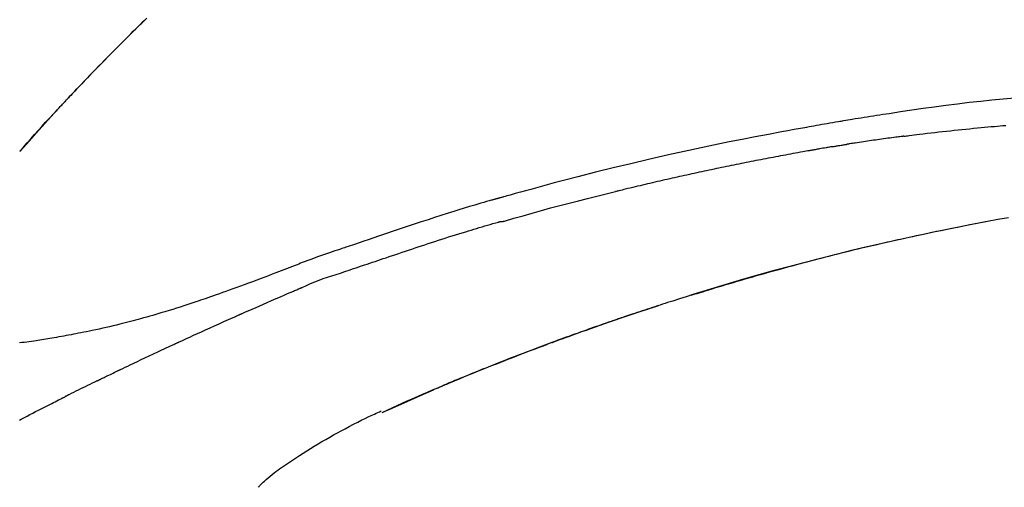
# Model space of a CAD drawing. Extents: x 163 to 26285, y 210 to 8610.
# Drawn here: x 25339 to 25405, y 3112 to 3143 of the extents above; entities that cross this region are included whole.
import ezdxf

# ---------------------------------------------------------------- set-up
doc = ezdxf.new("R2010")
doc.units = 0
doc.header["$LTSCALE"] = 50
doc.header["$MEASUREMENT"] = 0
doc.layers.get('0').update_dxf_attribs({"linetype": 'CONTINUOUS'})
doc.layers.add('150-機器', color=8, linetype='CONTINUOUS')
doc.layers.add('166-寸法B', color=11, linetype='CONTINUOUS')
doc.styles.add('KH001', font='msgothic.ttc')
doc.dimstyles.new('KH1xx030', dxfattribs={"dimscale": 30, "dimtxt": 2, "dimasz": 0.6, "dimexe": 0.3, "dimexo": 1.2, "dimgap": 0.5, "dimtad": 3, "dimdec": 1, "dimdsep": 46, "dimlunit": 6, "dimtxsty": 'KH001', "dimblk": 'DOT', "dimcen": 1, "dimdle": 1, "dimclrd": 256, "dimclre": 256, "dimclrt": 256, "dimadec": 0, "dimazin": 0, "dimtfac": 1, "dimtdec": 1, "dimtix": 1, "dimtmove": 2, "dimatfit": 3, "dimldrblk": 'CLOSEDBLANK', "dimfxl": 1, "dimtolj": 1, "dimtzin": 0, "dimlwd": -1, "dimlwe": -1, "dimarcsym": 0})

# ---------------------------------------------------------------- blocks, each defined once
blk = doc.blocks.new('F402_D')
at = {"layer": '150-機器', "color": 13, "linetype": 'Continuous'}
for p, q in [((-28.98, 204.099), (-28.983, 204.102)), ((-53.224, 186.626), (-53.228, 186.628))]:
    blk.add_line(p, q, dxfattribs=at)
for points in [[(-37.461, 212.994), (-37.309, 212.845), (-37.13, 212.67), (-36.952, 212.495), (-36.774, 212.319), (-36.596, 212.144), (-36.393, 211.943), (-36.191, 211.743), (-35.99, 211.542), (-35.789, 211.34), (-35.588, 211.139), (-35.388, 210.938), (-35.188, 210.736), (-34.989, 210.534), (-34.805, 210.347), (-34.622, 210.159), (-34.438, 209.972), (-34.255, 209.784), (-34.102, 209.626), (-33.949, 209.468), (-33.796, 209.31), (-33.643, 209.152), (-33.51, 209.014), (-33.376, 208.875), (-33.243, 208.737), (-33.111, 208.598), (-32.997, 208.479), (-32.884, 208.36), (-32.77, 208.241), (-32.657, 208.122), (-32.563, 208.022), (-32.469, 207.923), (-32.375, 207.824), (-32.282, 207.725), (-32.226, 207.665), (-32.17, 207.606), (-32.114, 207.546), (-32.058, 207.486), (-32.033, 207.46), (-32.008, 207.434), (-31.983, 207.407), (-31.958, 207.381)], [(-31.95, 207.372), (-32.021, 207.447), (-32.091, 207.522), (-32.162, 207.596), (-32.232, 207.671), (-32.371, 207.819), (-32.511, 207.968), (-32.65, 208.116), (-32.79, 208.264), (-32.999, 208.483), (-33.208, 208.701), (-33.417, 208.919), (-33.627, 209.137), (-33.833, 209.35), (-34.039, 209.563), (-34.246, 209.775), (-34.453, 209.987), (-34.656, 210.195), (-34.859, 210.402), (-35.063, 210.609), (-35.267, 210.815), (-35.467, 211.017), (-35.667, 211.219), (-35.868, 211.42), (-36.069, 211.621), (-36.235, 211.786), (-36.401, 211.95), (-36.567, 212.115), (-36.733, 212.279), (-36.832, 212.376), (-36.931, 212.474), (-37.03, 212.571), (-37.129, 212.668), (-37.162, 212.701), (-37.195, 212.733), (-37.228, 212.765), (-37.261, 212.797)], [(-95.55, 207.651), (-94.794, 207.58), (-94.039, 207.507), (-93.284, 207.429), (-92.507, 207.343), (-91.73, 207.251), (-90.953, 207.153), (-90.178, 207.05), (-89.422, 206.943), (-88.666, 206.833), (-87.911, 206.719), (-87.156, 206.605), (-86.947, 206.574), (-86.738, 206.542), (-86.529, 206.51), (-86.32, 206.478), (-86.111, 206.446), (-85.902, 206.413), (-85.693, 206.38), (-85.484, 206.347), (-85.283, 206.315), (-85.083, 206.282), (-84.883, 206.25), (-84.683, 206.217), (-84.539, 206.193), (-84.395, 206.169), (-84.252, 206.145), (-84.108, 206.121), (-84.021, 206.106), (-83.934, 206.091), (-83.848, 206.077), (-83.761, 206.062), (-83.57, 206.03), (-83.38, 205.997), (-83.189, 205.965), (-82.998, 205.932), (-82.821, 205.902), (-82.643, 205.871), (-82.466, 205.839), (-82.289, 205.808), (-82.124, 205.778), (-81.96, 205.749), (-81.796, 205.719), (-81.632, 205.689)], [(-31.392, 206.773), (-31.44, 206.825), (-31.487, 206.876), (-31.534, 206.927), (-31.582, 206.978), (-31.629, 207.029), (-31.677, 207.08), (-31.724, 207.131), (-31.772, 207.182), (-31.82, 207.233), (-31.868, 207.284), (-31.915, 207.335), (-31.963, 207.386)], [(-28.98, 204.099), (-29.224, 204.376), (-29.469, 204.652), (-29.713, 204.929), (-29.958, 205.205), (-30.204, 205.481), (-30.45, 205.756), (-30.697, 206.03), (-30.947, 206.303), (-31.198, 206.574), (-31.45, 206.844), (-31.704, 207.112), (-31.958, 207.381)], [(-31.958, 207.381), (-31.956, 207.379), (-31.954, 207.376), (-31.952, 207.374), (-31.95, 207.372)], [(-28.983, 204.103), (-29.611, 204.798), (-30.239, 205.494), (-30.868, 206.189), (-31.496, 206.885)], [(-88.146, 205.1), (-88.232, 205.111), (-88.319, 205.122), (-88.405, 205.133), (-88.491, 205.144), (-88.663, 205.166), (-88.836, 205.188), (-89.008, 205.21), (-89.181, 205.231), (-89.44, 205.263), (-89.699, 205.294), (-89.958, 205.324), (-90.217, 205.353), (-90.475, 205.383), (-90.734, 205.412), (-90.993, 205.44), (-91.252, 205.469), (-91.511, 205.496), (-91.77, 205.524), (-92.029, 205.55), (-92.289, 205.577), (-92.548, 205.603), (-92.807, 205.628), (-93.066, 205.654), (-93.325, 205.678), (-93.547, 205.699), (-93.77, 205.719), (-93.992, 205.739), (-94.214, 205.759), (-94.4, 205.775), (-94.586, 205.791), (-94.771, 205.807), (-94.957, 205.823)], [(-81.639, 205.688), (-81.216, 205.613), (-80.793, 205.537), (-80.37, 205.461), (-79.947, 205.384), (-79.071, 205.221), (-78.196, 205.055), (-77.322, 204.885), (-76.449, 204.712), (-75.093, 204.433), (-73.739, 204.144), (-72.388, 203.844), (-71.038, 203.536), (-69.858, 203.259), (-68.679, 202.975), (-67.501, 202.684), (-66.326, 202.385), (-65.536, 202.179), (-64.746, 201.97), (-63.957, 201.759), (-63.168, 201.544), (-62.824, 201.45), (-62.479, 201.356), (-62.135, 201.261), (-61.791, 201.165), (-61.68, 201.134), (-61.569, 201.103), (-61.457, 201.072), (-61.346, 201.041), (-61.29, 201.026), (-61.235, 201.01), (-61.179, 200.995), (-61.123, 200.979), (-61.097, 200.972), (-61.071, 200.964), (-61.045, 200.957), (-61.019, 200.95), (-61.008, 200.947), (-60.997, 200.944), (-60.986, 200.941), (-60.975, 200.937), (-60.972, 200.937), (-60.968, 200.936), (-60.965, 200.935), (-60.961, 200.934), (-60.959, 200.933), (-60.958, 200.933), (-60.956, 200.932), (-60.955, 200.932), (-60.951, 200.931), (-60.947, 200.93), (-60.943, 200.929), (-60.94, 200.928), (-60.915, 200.921), (-60.89, 200.914), (-60.866, 200.907), (-60.841, 200.9), (-60.811, 200.892), (-60.78, 200.883), (-60.75, 200.875), (-60.719, 200.866), (-60.688, 200.858), (-60.658, 200.849), (-60.627, 200.84), (-60.596, 200.832), (-60.587, 200.829), (-60.577, 200.826), (-60.568, 200.824), (-60.559, 200.821), (-60.558, 200.821), (-60.557, 200.821), (-60.555, 200.82), (-60.554, 200.82), (-60.553, 200.82), (-60.552, 200.819), (-60.551, 200.819), (-60.55, 200.819), (-60.549, 200.818), (-60.548, 200.818), (-60.546, 200.818), (-60.545, 200.817), (-60.544, 200.817), (-60.543, 200.817), (-60.542, 200.816), (-60.541, 200.816), (-60.54, 200.816), (-60.539, 200.816), (-60.538, 200.815), (-60.536, 200.815), (-60.535, 200.815), (-60.534, 200.814), (-60.533, 200.814), (-60.532, 200.814), (-60.453, 200.792), (-60.374, 200.769), (-60.296, 200.747), (-60.217, 200.725), (-60.018, 200.668), (-59.819, 200.611), (-59.62, 200.553), (-59.422, 200.494), (-59.069, 200.389), (-58.716, 200.282), (-58.364, 200.175), (-58.012, 200.066), (-57.583, 199.931), (-57.154, 199.794), (-56.725, 199.656), (-56.297, 199.517), (-55.829, 199.363), (-55.361, 199.208), (-54.894, 199.053), (-54.427, 198.896), (-53.967, 198.741), (-53.508, 198.585), (-53.049, 198.43), (-52.59, 198.274), (-52.288, 198.172), (-51.986, 198.07), (-51.684, 197.968), (-51.382, 197.866), (-51.237, 197.817), (-51.092, 197.768), (-50.947, 197.719), (-50.802, 197.67)], [(-88.146, 205.1), (-88.101, 205.094), (-88.055, 205.089), (-88.01, 205.083), (-87.965, 205.077), (-87.874, 205.065), (-87.784, 205.053), (-87.693, 205.042), (-87.603, 205.03), (-87.467, 205.012), (-87.331, 204.994), (-87.195, 204.975), (-87.059, 204.957), (-86.924, 204.938), (-86.788, 204.919), (-86.652, 204.901), (-86.516, 204.882), (-86.381, 204.863), (-86.245, 204.843), (-86.109, 204.824), (-85.974, 204.805), (-85.838, 204.785), (-85.702, 204.765), (-85.567, 204.745), (-85.431, 204.726), (-85.295, 204.705), (-85.16, 204.685), (-85.024, 204.665), (-84.888, 204.644), (-84.798, 204.631), (-84.708, 204.617), (-84.617, 204.603), (-84.527, 204.589), (-84.482, 204.582), (-84.437, 204.575), (-84.391, 204.568), (-84.346, 204.561)], [(-83.369, 204.402), (-83.396, 204.406), (-83.423, 204.411), (-83.451, 204.416), (-83.478, 204.42), (-83.532, 204.429), (-83.586, 204.438), (-83.64, 204.448), (-83.695, 204.457), (-83.776, 204.47), (-83.857, 204.483), (-83.939, 204.497), (-84.02, 204.51), (-84.075, 204.518), (-84.129, 204.527), (-84.183, 204.535), (-84.238, 204.544), (-84.265, 204.548), (-84.292, 204.552), (-84.319, 204.557), (-84.346, 204.561)], [(-83.369, 204.402), (-83.334, 204.396), (-83.299, 204.39), (-83.264, 204.384), (-83.229, 204.378), (-83.157, 204.365), (-83.085, 204.353), (-83.013, 204.341), (-82.941, 204.329), (-82.83, 204.309), (-82.72, 204.29), (-82.609, 204.27), (-82.499, 204.251), (-82.423, 204.237), (-82.348, 204.223), (-82.272, 204.21), (-82.197, 204.196), (-82.158, 204.189), (-82.119, 204.182), (-82.08, 204.175), (-82.042, 204.168)], [(-82.042, 204.168), (-81.987, 204.158), (-81.932, 204.149), (-81.877, 204.139), (-81.821, 204.129), (-81.711, 204.11), (-81.601, 204.09), (-81.491, 204.071), (-81.381, 204.051), (-81.216, 204.022), (-81.05, 203.992), (-80.885, 203.962), (-80.72, 203.932), (-80.555, 203.901), (-80.39, 203.871), (-80.224, 203.841), (-80.059, 203.81), (-79.894, 203.779), (-79.729, 203.748), (-79.564, 203.717), (-79.399, 203.686), (-79.233, 203.655), (-79.068, 203.623), (-78.903, 203.592), (-78.738, 203.56), (-78.573, 203.528), (-78.408, 203.496), (-78.243, 203.464), (-78.077, 203.431), (-77.912, 203.399), (-77.747, 203.366), (-77.582, 203.333), (-77.417, 203.3), (-77.252, 203.267), (-77.087, 203.234), (-76.922, 203.201), (-76.757, 203.167), (-76.592, 203.134), (-76.426, 203.1), (-76.261, 203.066), (-76.096, 203.032), (-75.931, 202.998), (-75.766, 202.964), (-75.601, 202.929), (-75.436, 202.895), (-75.271, 202.86), (-75.106, 202.825), (-74.941, 202.79), (-74.776, 202.755), (-74.611, 202.719), (-74.446, 202.684), (-74.281, 202.648), (-74.116, 202.612), (-73.951, 202.577), (-73.786, 202.541), (-73.621, 202.504), (-73.456, 202.468), (-73.291, 202.432), (-73.126, 202.395), (-72.961, 202.358), (-72.796, 202.321), (-72.631, 202.284), (-72.466, 202.247), (-72.301, 202.21), (-72.136, 202.172), (-71.971, 202.135), (-71.807, 202.097), (-71.642, 202.059), (-71.477, 202.021), (-71.312, 201.983), (-71.147, 201.945), (-70.982, 201.906), (-70.817, 201.868), (-70.652, 201.829), (-70.487, 201.79), (-70.323, 201.751), (-70.158, 201.712), (-69.993, 201.673), (-69.828, 201.633), (-69.663, 201.594), (-69.498, 201.554), (-69.389, 201.527), (-69.279, 201.5), (-69.169, 201.473), (-69.059, 201.447), (-69.004, 201.433), (-68.949, 201.42), (-68.894, 201.406), (-68.839, 201.393)], [(-61.385, 199.419), (-61.388, 199.419), (-61.391, 199.42), (-61.394, 199.421), (-61.397, 199.421), (-61.4, 199.422), (-61.403, 199.423), (-61.406, 199.424), (-61.409, 199.424), (-61.412, 199.425), (-61.416, 199.426), (-61.419, 199.427), (-61.422, 199.428), (-62.036, 199.607), (-62.651, 199.783), (-63.267, 199.957), (-63.883, 200.129), (-64.5, 200.299), (-65.118, 200.464), (-65.737, 200.626), (-66.356, 200.785), (-66.976, 200.94), (-67.597, 201.092), (-68.218, 201.243), (-68.839, 201.393)], [(-73.905, 194.464), (-73.972, 194.485), (-74.038, 194.506), (-74.105, 194.526), (-74.172, 194.547), (-74.322, 194.593), (-74.472, 194.64), (-74.623, 194.686), (-74.773, 194.732), (-75.009, 194.804), (-75.246, 194.876), (-75.482, 194.948), (-75.719, 195.019), (-75.973, 195.096), (-76.228, 195.172), (-76.482, 195.248), (-76.737, 195.323), (-76.994, 195.399), (-77.252, 195.474), (-77.509, 195.55), (-77.767, 195.624), (-78.027, 195.699), (-78.287, 195.774), (-78.547, 195.848), (-78.807, 195.922), (-79.07, 195.996), (-79.332, 196.07), (-79.595, 196.143), (-79.858, 196.216), (-80.157, 196.299), (-80.456, 196.381), (-80.755, 196.462), (-81.054, 196.543), (-81.364, 196.626), (-81.673, 196.708), (-81.983, 196.789), (-82.293, 196.87), (-82.601, 196.95), (-82.908, 197.029), (-83.216, 197.108), (-83.524, 197.186), (-83.795, 197.254), (-84.067, 197.322), (-84.339, 197.389), (-84.611, 197.456), (-84.841, 197.512), (-85.072, 197.568), (-85.303, 197.623), (-85.534, 197.678), (-85.736, 197.726), (-85.938, 197.773), (-86.14, 197.82), (-86.343, 197.867), (-86.516, 197.907), (-86.689, 197.947), (-86.862, 197.986), (-87.035, 198.026), (-87.209, 198.065), (-87.383, 198.104), (-87.558, 198.143), (-87.732, 198.182), (-87.923, 198.224), (-88.114, 198.265), (-88.305, 198.307), (-88.496, 198.348), (-88.737, 198.4), (-88.978, 198.452), (-89.219, 198.504), (-89.46, 198.555), (-89.752, 198.616), (-90.044, 198.677), (-90.336, 198.738), (-90.628, 198.798), (-91.233, 198.922), (-91.838, 199.045), (-92.444, 199.165), (-93.05, 199.283), (-93.744, 199.416), (-94.439, 199.545), (-95.135, 199.67)], [(-93.856, 199.411), (-93.853, 199.411), (-93.85, 199.41), (-93.848, 199.41), (-93.845, 199.409), (-93.728, 199.387), (-93.611, 199.365), (-93.495, 199.343), (-93.378, 199.321), (-93.151, 199.278), (-92.924, 199.235), (-92.698, 199.191), (-92.471, 199.147), (-92.141, 199.081), (-91.811, 199.016), (-91.481, 198.949), (-91.151, 198.882), (-90.585, 198.767), (-90.02, 198.65), (-89.455, 198.532), (-88.89, 198.412), (-88.087, 198.238), (-87.285, 198.061), (-86.484, 197.879), (-85.683, 197.693), (-84.643, 197.445), (-83.604, 197.189), (-82.567, 196.927), (-81.532, 196.659), (-80.501, 196.386), (-79.471, 196.107), (-78.443, 195.822), (-77.418, 195.53), (-76.679, 195.314), (-75.942, 195.095), (-75.206, 194.872), (-74.471, 194.645), (-74.019, 194.504), (-73.569, 194.363), (-73.118, 194.22), (-72.667, 194.077), (-72.498, 194.023), (-72.329, 193.969), (-72.16, 193.915), (-71.991, 193.861), (-71.821, 193.806), (-71.652, 193.752), (-71.483, 193.697), (-71.313, 193.641), (-71.143, 193.586), (-70.974, 193.53), (-70.804, 193.475), (-70.635, 193.419), (-70.465, 193.363), (-70.295, 193.306), (-70.125, 193.25), (-69.955, 193.193), (-69.822, 193.148), (-69.688, 193.103), (-69.555, 193.058), (-69.422, 193.013), (-69.321, 192.979), (-69.22, 192.945), (-69.119, 192.91), (-69.018, 192.876), (-68.945, 192.851), (-68.872, 192.826), (-68.799, 192.801), (-68.726, 192.776), (-68.64, 192.746), (-68.553, 192.717), (-68.467, 192.687), (-68.381, 192.657), (-68.282, 192.623), (-68.183, 192.589), (-68.084, 192.555), (-67.984, 192.52), (-67.872, 192.481), (-67.76, 192.442), (-67.648, 192.403), (-67.536, 192.364), (-67.411, 192.32), (-67.285, 192.276), (-67.16, 192.231), (-67.035, 192.187), (-66.897, 192.138), (-66.759, 192.089), (-66.621, 192.04), (-66.483, 191.991), (-66.332, 191.937), (-66.181, 191.883), (-66.03, 191.828), (-65.879, 191.774), (-65.707, 191.711), (-65.535, 191.649), (-65.362, 191.586), (-65.19, 191.523), (-64.99, 191.45), (-64.79, 191.376), (-64.59, 191.302), (-64.39, 191.228), (-64.156, 191.141), (-63.921, 191.054), (-63.687, 190.966), (-63.453, 190.878), (-63.187, 190.777), (-62.921, 190.676), (-62.655, 190.574), (-62.389, 190.472), (-62.124, 190.37), (-61.86, 190.267), (-61.595, 190.164), (-61.331, 190.06), (-61.087, 189.964), (-60.843, 189.868), (-60.599, 189.771), (-60.355, 189.674), (-60.151, 189.592), (-59.947, 189.51), (-59.743, 189.428), (-59.539, 189.346), (-59.361, 189.273), (-59.183, 189.201), (-59.005, 189.128), (-58.827, 189.056), (-58.675, 188.993), (-58.523, 188.931), (-58.371, 188.868), (-58.219, 188.805), (-58.093, 188.753), (-57.967, 188.701), (-57.841, 188.648), (-57.715, 188.595), (-57.64, 188.564), (-57.564, 188.532), (-57.489, 188.5), (-57.413, 188.469), (-57.38, 188.455), (-57.346, 188.441), (-57.313, 188.427), (-57.28, 188.413)], [(-51.305, 196.242), (-51.487, 196.303), (-51.668, 196.364), (-51.85, 196.425), (-52.031, 196.486), (-52.213, 196.547), (-52.394, 196.608), (-52.576, 196.669), (-52.757, 196.731), (-52.938, 196.792), (-53.119, 196.852), (-53.3, 196.913), (-53.482, 196.974), (-53.698, 197.047), (-53.914, 197.12), (-54.13, 197.192), (-54.346, 197.265), (-54.562, 197.338), (-54.778, 197.41), (-54.994, 197.483), (-55.21, 197.555), (-55.426, 197.626), (-55.641, 197.697), (-55.857, 197.767), (-56.073, 197.838), (-56.301, 197.913), (-56.53, 197.988), (-56.758, 198.063), (-56.986, 198.138), (-57.214, 198.212), (-57.442, 198.286), (-57.67, 198.359), (-57.899, 198.431), (-58.127, 198.502), (-58.356, 198.572), (-58.584, 198.642), (-58.813, 198.712), (-58.995, 198.769), (-59.177, 198.825), (-59.36, 198.881), (-59.542, 198.937), (-59.724, 198.992), (-59.906, 199.046), (-60.089, 199.1), (-60.271, 199.153), (-60.455, 199.203), (-60.639, 199.251), (-60.822, 199.301), (-61.005, 199.359), (-61.036, 199.37), (-61.066, 199.38), (-61.097, 199.389), (-61.128, 199.394), (-61.161, 199.394), (-61.194, 199.393), (-61.227, 199.39), (-61.26, 199.39), (-61.292, 199.394), (-61.323, 199.4), (-61.354, 199.409), (-61.385, 199.419)], [(-50.803, 197.667), (-50.803, 197.669), (-50.802, 197.67), (-50.801, 197.672), (-50.8, 197.674)], [(-50.798, 197.672), (-50.704, 197.641), (-50.611, 197.61), (-50.518, 197.579), (-50.425, 197.548), (-50.24, 197.486), (-50.056, 197.423), (-49.871, 197.36), (-49.687, 197.297), (-49.423, 197.207), (-49.159, 197.116), (-48.895, 197.023), (-48.633, 196.929), (-48.443, 196.859), (-48.254, 196.788), (-48.065, 196.717), (-47.877, 196.644), (-47.759, 196.598), (-47.642, 196.552), (-47.524, 196.506), (-47.407, 196.46), (-47.342, 196.435), (-47.278, 196.41), (-47.214, 196.385), (-47.15, 196.361), (-47.065, 196.328), (-46.98, 196.295), (-46.894, 196.262), (-46.809, 196.229), (-46.636, 196.162), (-46.462, 196.095), (-46.288, 196.028), (-46.114, 195.961), (-45.866, 195.866), (-45.619, 195.772), (-45.371, 195.677), (-45.122, 195.584), (-44.838, 195.477), (-44.553, 195.37), (-44.268, 195.265), (-43.983, 195.159), (-43.734, 195.068), (-43.485, 194.977), (-43.235, 194.886), (-42.986, 194.796), (-42.766, 194.718), (-42.547, 194.64), (-42.327, 194.562), (-42.107, 194.485), (-41.923, 194.42), (-41.738, 194.356), (-41.552, 194.292), (-41.367, 194.228), (-41.213, 194.175), (-41.058, 194.123), (-40.903, 194.071), (-40.749, 194.019), (-40.549, 193.952), (-40.35, 193.886), (-40.15, 193.82), (-39.951, 193.755), (-39.703, 193.675), (-39.455, 193.596), (-39.207, 193.518), (-38.958, 193.441), (-38.687, 193.358), (-38.415, 193.277), (-38.142, 193.197), (-37.869, 193.118), (-37.665, 193.059), (-37.461, 193.002), (-37.257, 192.944), (-37.053, 192.888), (-36.885, 192.842), (-36.717, 192.797), (-36.549, 192.752), (-36.381, 192.708), (-36.202, 192.661), (-36.024, 192.615), (-35.845, 192.57), (-35.666, 192.525), (-35.438, 192.469), (-35.211, 192.414), (-34.983, 192.36), (-34.754, 192.307), (-34.52, 192.254), (-34.285, 192.202), (-34.051, 192.152), (-33.816, 192.102), (-33.625, 192.063), (-33.435, 192.024), (-33.245, 191.986), (-33.054, 191.948), (-32.891, 191.916), (-32.728, 191.884), (-32.565, 191.853), (-32.402, 191.822), (-32.24, 191.792), (-32.078, 191.762), (-31.915, 191.732), (-31.753, 191.703), (-31.593, 191.675), (-31.434, 191.647), (-31.275, 191.619), (-31.116, 191.592), (-30.981, 191.569), (-30.846, 191.546), (-30.711, 191.523), (-30.577, 191.501), (-30.446, 191.48), (-30.316, 191.46), (-30.186, 191.44), (-30.055, 191.421), (-29.9, 191.398), (-29.744, 191.376), (-29.589, 191.354), (-29.433, 191.333), (-29.271, 191.313), (-29.109, 191.293), (-28.947, 191.274)], [(-47.87, 194.99), (-48.15, 195.117), (-48.43, 195.241), (-48.713, 195.361), (-48.998, 195.473), (-49.284, 195.575), (-49.573, 195.671), (-49.863, 195.764), (-50.153, 195.856), (-50.442, 195.95), (-50.73, 196.047), (-51.018, 196.144), (-51.305, 196.242)], [(-74.452, 194.632), (-74.481, 194.641), (-74.51, 194.65), (-74.539, 194.659), (-74.568, 194.668), (-74.597, 194.677), (-74.627, 194.686), (-74.656, 194.695), (-74.685, 194.704), (-74.714, 194.713), (-74.744, 194.722), (-74.773, 194.731), (-74.802, 194.74)], [(-74.246, 194.569), (-74.264, 194.575), (-74.283, 194.581), (-74.302, 194.587), (-74.321, 194.592), (-74.34, 194.598), (-74.359, 194.604), (-74.377, 194.61), (-74.396, 194.616), (-74.415, 194.621), (-74.434, 194.627), (-74.453, 194.633), (-74.471, 194.639)], [(-43.862, 193.247), (-44.029, 193.321), (-44.196, 193.395), (-44.363, 193.468), (-44.53, 193.542), (-44.781, 193.653), (-45.031, 193.763), (-45.282, 193.872), (-45.533, 193.982), (-45.826, 194.109), (-46.118, 194.236), (-46.41, 194.362), (-46.703, 194.488), (-46.849, 194.551), (-46.995, 194.614), (-47.141, 194.677), (-47.287, 194.74), (-47.36, 194.771), (-47.433, 194.802), (-47.506, 194.834), (-47.579, 194.865), (-47.615, 194.881), (-47.651, 194.896), (-47.688, 194.912), (-47.724, 194.927), (-47.743, 194.935), (-47.761, 194.943), (-47.779, 194.951), (-47.797, 194.959), (-47.806, 194.963), (-47.815, 194.966), (-47.825, 194.97), (-47.834, 194.974), (-47.838, 194.976), (-47.843, 194.978), (-47.848, 194.98), (-47.853, 194.982), (-47.854, 194.983), (-47.855, 194.983), (-47.856, 194.984), (-47.857, 194.984), (-47.858, 194.985), (-47.859, 194.985), (-47.86, 194.986), (-47.861, 194.986), (-47.862, 194.986), (-47.863, 194.987), (-47.864, 194.987), (-47.865, 194.988), (-47.866, 194.988), (-47.867, 194.989), (-47.868, 194.989), (-47.869, 194.99)], [(-64.575, 191.296), (-64.596, 191.304), (-64.617, 191.312), (-64.638, 191.32), (-64.659, 191.327), (-64.776, 191.371), (-64.892, 191.414), (-65.009, 191.457), (-65.125, 191.5), (-65.341, 191.579), (-65.558, 191.658), (-65.774, 191.737), (-65.991, 191.815), (-66.29, 191.923), (-66.59, 192.03), (-66.889, 192.137), (-67.189, 192.243), (-67.502, 192.353), (-67.816, 192.463), (-68.129, 192.572), (-68.443, 192.68), (-68.769, 192.793), (-69.096, 192.904), (-69.423, 193.015), (-69.751, 193.126), (-70.023, 193.217), (-70.296, 193.308), (-70.568, 193.398), (-70.841, 193.487), (-71.005, 193.541), (-71.168, 193.594), (-71.332, 193.647), (-71.495, 193.7), (-71.545, 193.717), (-71.595, 193.733), (-71.645, 193.749), (-71.695, 193.765)], [(-39.637, 191.342), (-39.813, 191.423), (-39.988, 191.504), (-40.163, 191.585), (-40.339, 191.665), (-40.602, 191.786), (-40.866, 191.906), (-41.129, 192.026), (-41.393, 192.145), (-41.701, 192.284), (-42.01, 192.422), (-42.318, 192.56), (-42.627, 192.698), (-42.781, 192.767), (-42.935, 192.836), (-43.09, 192.904), (-43.244, 192.973), (-43.321, 193.007), (-43.399, 193.042), (-43.476, 193.076), (-43.553, 193.11), (-43.592, 193.127), (-43.63, 193.144), (-43.669, 193.161), (-43.707, 193.179), (-43.727, 193.187), (-43.746, 193.196), (-43.765, 193.204), (-43.785, 193.213), (-43.794, 193.217), (-43.804, 193.221), (-43.814, 193.226), (-43.823, 193.23), (-43.828, 193.232), (-43.832, 193.233), (-43.836, 193.235), (-43.84, 193.237), (-43.843, 193.238), (-43.845, 193.24), (-43.848, 193.241), (-43.851, 193.242), (-43.852, 193.243), (-43.854, 193.243), (-43.855, 193.244), (-43.857, 193.245), (-43.858, 193.245), (-43.859, 193.246), (-43.861, 193.246), (-43.862, 193.247)], [(-57.269, 188.408), (-57.363, 188.448), (-57.458, 188.487), (-57.553, 188.527), (-57.648, 188.567), (-57.836, 188.645), (-58.023, 188.724), (-58.211, 188.803), (-58.399, 188.881), (-58.678, 188.996), (-58.958, 189.111), (-59.238, 189.225), (-59.518, 189.338), (-59.793, 189.449), (-60.068, 189.559), (-60.343, 189.67), (-60.618, 189.779), (-60.888, 189.886), (-61.158, 189.993), (-61.429, 190.099), (-61.699, 190.204), (-61.964, 190.307), (-62.229, 190.41), (-62.494, 190.512), (-62.76, 190.614), (-62.978, 190.697), (-63.197, 190.78), (-63.415, 190.863), (-63.634, 190.945), (-63.764, 190.994), (-63.894, 191.043), (-64.024, 191.091), (-64.154, 191.14), (-64.197, 191.156), (-64.241, 191.172), (-64.284, 191.188), (-64.327, 191.204)], [(-35.7, 189.493), (-35.863, 189.572), (-36.026, 189.65), (-36.19, 189.729), (-36.353, 189.807), (-36.599, 189.924), (-36.844, 190.041), (-37.09, 190.157), (-37.336, 190.273), (-37.623, 190.408), (-37.91, 190.542), (-38.198, 190.676), (-38.486, 190.81), (-38.629, 190.877), (-38.773, 190.943), (-38.917, 191.01), (-39.061, 191.077), (-39.133, 191.11), (-39.205, 191.143), (-39.277, 191.176), (-39.349, 191.21), (-39.385, 191.226), (-39.421, 191.243), (-39.457, 191.26), (-39.493, 191.276), (-39.511, 191.284), (-39.529, 191.293), (-39.547, 191.301), (-39.565, 191.309), (-39.574, 191.313), (-39.583, 191.318), (-39.592, 191.322), (-39.601, 191.326), (-39.605, 191.328), (-39.609, 191.329), (-39.613, 191.331), (-39.617, 191.333), (-39.619, 191.334), (-39.622, 191.335), (-39.625, 191.337), (-39.627, 191.338), (-39.628, 191.338), (-39.63, 191.339), (-39.631, 191.339), (-39.632, 191.34), (-39.633, 191.341), (-39.635, 191.341), (-39.636, 191.342), (-39.637, 191.342)], [(-34.389, 188.86), (-34.443, 188.886), (-34.498, 188.913), (-34.552, 188.939), (-34.607, 188.966), (-34.689, 189.006), (-34.771, 189.045), (-34.853, 189.085), (-34.935, 189.125), (-35.03, 189.171), (-35.126, 189.217), (-35.221, 189.263), (-35.317, 189.309), (-35.365, 189.332), (-35.413, 189.355), (-35.46, 189.378), (-35.508, 189.401), (-35.532, 189.413), (-35.556, 189.424), (-35.58, 189.436), (-35.604, 189.447), (-35.616, 189.453), (-35.628, 189.459), (-35.64, 189.465), (-35.652, 189.47), (-35.657, 189.473), (-35.662, 189.475), (-35.667, 189.478), (-35.672, 189.48), (-35.676, 189.482), (-35.679, 189.483), (-35.683, 189.485), (-35.686, 189.487), (-35.688, 189.488), (-35.689, 189.488), (-35.691, 189.489), (-35.693, 189.49), (-35.694, 189.491), (-35.696, 189.492), (-35.698, 189.492), (-35.7, 189.493)], [(-34.191, 188.763), (-34.207, 188.771), (-34.224, 188.779), (-34.24, 188.787), (-34.257, 188.795), (-34.273, 188.803), (-34.29, 188.811), (-34.306, 188.819), (-34.323, 188.827), (-34.339, 188.835), (-34.356, 188.843), (-34.372, 188.852), (-34.389, 188.86)], [(-34.127, 188.732), (-34.132, 188.734), (-34.138, 188.737), (-34.143, 188.74), (-34.148, 188.742), (-34.153, 188.745), (-34.159, 188.747), (-34.164, 188.75), (-34.169, 188.753), (-34.175, 188.755), (-34.18, 188.758), (-34.185, 188.76), (-34.191, 188.763)], [(-34.127, 188.732), (-33.97, 188.655), (-33.813, 188.579), (-33.657, 188.502), (-33.5, 188.425), (-33.343, 188.348), (-33.187, 188.271), (-33.03, 188.194), (-32.874, 188.116), (-32.718, 188.038), (-32.562, 187.96), (-32.406, 187.882), (-32.25, 187.804)], [(-56.516, 188.088), (-56.58, 188.116), (-56.644, 188.143), (-56.708, 188.171), (-56.772, 188.198), (-56.836, 188.225), (-56.9, 188.253), (-56.965, 188.28), (-57.029, 188.307), (-57.093, 188.334), (-57.157, 188.361), (-57.222, 188.388), (-57.286, 188.415)], [(-53.224, 186.626), (-53.56, 186.78), (-53.896, 186.933), (-54.231, 187.086), (-54.568, 187.239), (-54.904, 187.391), (-55.241, 187.542), (-55.579, 187.692), (-55.917, 187.84), (-56.257, 187.985), (-56.597, 188.129), (-56.938, 188.271), (-57.28, 188.413)], [(-57.28, 188.413), (-57.277, 188.411), (-57.274, 188.41), (-57.271, 188.409), (-57.269, 188.408)], [(-53.228, 186.628), (-54.085, 187.008), (-54.942, 187.388), (-55.799, 187.768), (-56.656, 188.148)], [(-32.25, 187.804), (-32.23, 187.794), (-32.21, 187.784), (-32.19, 187.774), (-32.17, 187.764), (-32.15, 187.754), (-32.13, 187.744), (-32.111, 187.734), (-32.091, 187.724), (-32.071, 187.714), (-32.051, 187.704), (-32.031, 187.694), (-32.011, 187.684)], [(-28.942, 186.116), (-29.069, 186.182), (-29.197, 186.249), (-29.324, 186.315), (-29.452, 186.381), (-29.643, 186.48), (-29.834, 186.579), (-30.026, 186.678), (-30.217, 186.776), (-30.441, 186.89), (-30.665, 187.005), (-30.889, 187.118), (-31.113, 187.232), (-31.225, 187.289), (-31.338, 187.345), (-31.45, 187.402), (-31.562, 187.458), (-31.618, 187.487), (-31.674, 187.515), (-31.73, 187.543), (-31.786, 187.571), (-31.814, 187.586), (-31.842, 187.6), (-31.87, 187.614), (-31.899, 187.628), (-31.913, 187.635), (-31.927, 187.642), (-31.941, 187.649), (-31.955, 187.656), (-31.962, 187.66), (-31.969, 187.663), (-31.976, 187.667), (-31.983, 187.67), (-31.986, 187.672), (-31.989, 187.673), (-31.992, 187.675), (-31.996, 187.677), (-31.997, 187.677), (-31.998, 187.678), (-31.999, 187.678), (-32, 187.679), (-32.001, 187.679), (-32.002, 187.68), (-32.003, 187.68), (-32.004, 187.681), (-32.005, 187.681), (-32.006, 187.682), (-32.007, 187.682), (-32.008, 187.683), (-32.009, 187.683), (-32.01, 187.684), (-32.011, 187.684), (-32.012, 187.685)], [(-44.925, 181.62), (-44.955, 181.652), (-44.985, 181.683), (-45.015, 181.715), (-45.045, 181.746), (-45.118, 181.818), (-45.192, 181.889), (-45.267, 181.959), (-45.343, 182.028), (-45.47, 182.144), (-45.599, 182.258), (-45.73, 182.371), (-45.862, 182.48), (-45.984, 182.576), (-46.107, 182.669), (-46.232, 182.761), (-46.358, 182.851), (-46.491, 182.945), (-46.625, 183.037), (-46.76, 183.129), (-46.895, 183.22), (-47.092, 183.352), (-47.29, 183.484), (-47.488, 183.615), (-47.687, 183.745), (-47.933, 183.903), (-48.18, 184.058), (-48.429, 184.212), (-48.678, 184.364), (-48.936, 184.519), (-49.194, 184.672), (-49.454, 184.824), (-49.714, 184.974), (-49.969, 185.118), (-50.224, 185.261), (-50.481, 185.401), (-50.738, 185.54), (-51.02, 185.69), (-51.303, 185.838), (-51.587, 185.983), (-51.872, 186.126), (-52.079, 186.227), (-52.286, 186.326), (-52.493, 186.425), (-52.702, 186.521), (-52.814, 186.573), (-52.926, 186.624), (-53.038, 186.675), (-53.15, 186.726)]]:
    blk.add_lwpolyline(points, dxfattribs=at)
blk = doc.blocks.new('_Dot')
at = {"color": 0, "linetype": 'ByBlock', "lineweight": -2}
blk.add_line((-0.5, 0), (-1, 0), dxfattribs=at)
at = {"color": 0, "linetype": 'ByBlock', "const_width": 0.5}
blk.add_lwpolyline([(-0.25, 0, 1), (0.25, 0, 1)], format="xyb", close=True, dxfattribs=at)
blk = doc.blocks.new('*D3072')
at = {"layer": '166-寸法B'}
for p, q in [((24790.428, 3130.581), (24790.428, 3225.585)), ((25890.428, 2963.578), (25890.428, 3225.585)), ((24808.428, 3216.585), (25872.428, 3216.585))]:
    blk.add_line(p, q, dxfattribs=at)
at = {"layer": '166-寸法B', "xscale": 18, "yscale": 18, "zscale": 18, "rotation": 180}
blk.add_blockref('_Dot', (24790.428, 3216.585), dxfattribs=at)
at = {"layer": '166-寸法B', "xscale": 18, "yscale": 18, "zscale": 18}
blk.add_blockref('_Dot', (25890.428, 3216.585), dxfattribs=at)
at = {"layer": '166-寸法B', "insert": (25340.428, 3265.395), "char_height": 60, "attachment_point": 5}
blk.add_mtext('\\A1;1,100', dxfattribs=at)
blk = doc.blocks.new('_ClosedBlank')
at = {"color": 0, "linetype": 'ByBlock', "lineweight": -2}
for p, q in [((-1, 0.1667), (0, 0)), ((-1, 0.1667), (-1, -0.1667)), ((0, 0), (-1, -0.1667))]:
    blk.add_line(p, q, dxfattribs=at)

msp = doc.modelspace()

# ---------------------------------------------------------------- block references
at = {"layer": '150-機器', "xscale": -1}
msp.add_blockref('F402_D', (25310.428, 2930.27), dxfattribs=at)

# ---------------------------------------------------------------- dimensions: what is measured, and where the dimension line sits
at = {"layer": '166-寸法B'}
dim = msp.add_linear_dim(base=(25890.428, 3216.585), p1=(24790.428, 3094.581), p2=(25890.428, 2927.578), dimstyle='KH1xx030', dxfattribs=at)
dim.commit()
dim.dimension.update_dxf_attribs({"geometry": '*D3072', "text_midpoint": (25340.428, 3265.395)})

doc.saveas('drawing.dxf')
